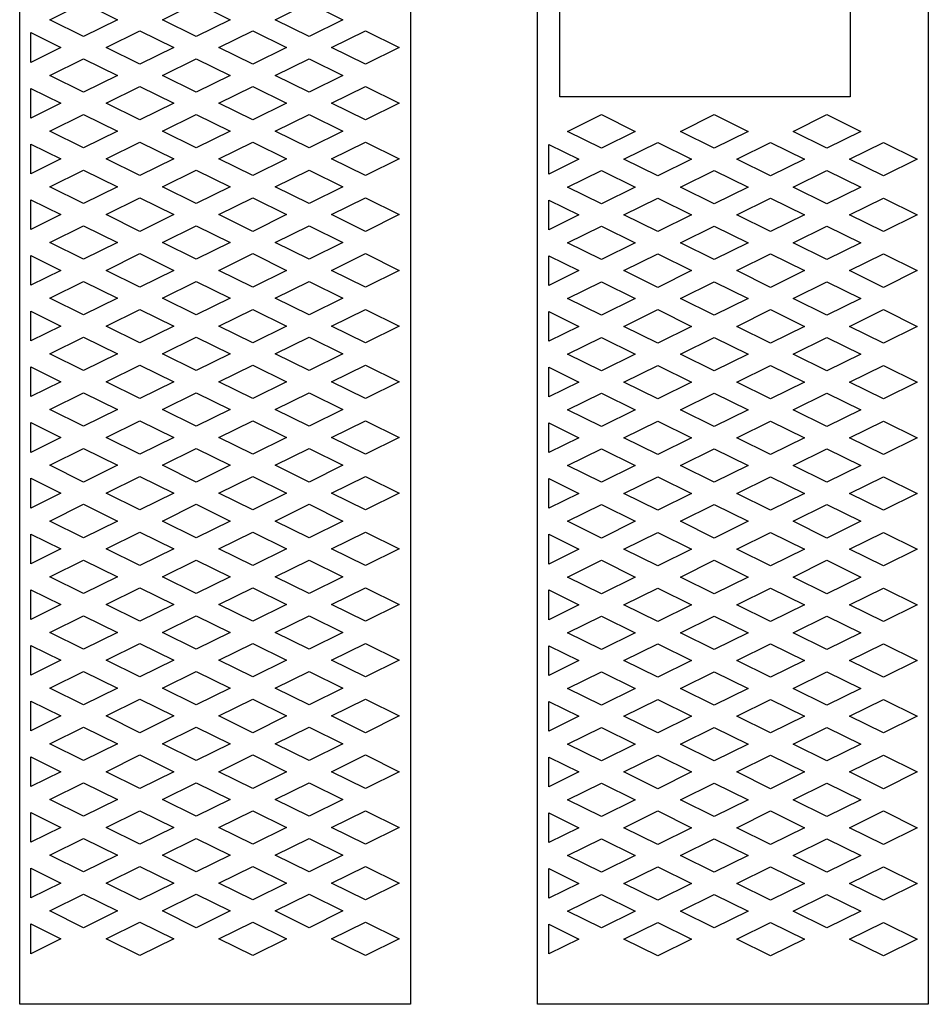
# Model space of a CAD drawing. Units: metres. Extents: x -269 to 2726, y -36 to 1548.
# Drawn here: x 1342 to 1668, y 16 to 369 of the extents above; entities that cross this region are included whole.
import ezdxf

# ---------------------------------------------------------------- set-up
doc = ezdxf.new("R2010")
doc.units = ezdxf.units.M
doc.layers.add('Page1', color=7, linetype='CONTINUOUS')

msp = doc.modelspace()

# ---------------------------------------------------------------- linework, layer by layer
at = {"layer": 'Page1'}
for points in [[(1482.161377, 16.400642), (1342.161377, 16.400642), (1342.161377, 741.400635), (1482.161377, 741.400635), (1482.161377, 741.400635), (1482.161377, 16.400642)], [(1667.716919, 16.301371), (1527.716919, 16.301371), (1527.716919, 741.301392), (1667.716919, 741.301392), (1667.716919, 741.301392), (1667.716919, 16.301371)], [(1639.716919, 416.301361), (1639.716919, 341.301361), (1535.716919, 341.301361), (1535.716919, 416.301361), (1639.716919, 416.301361)], [(1365.034302, 374.910736), (1377.155518, 368.925903), (1365.034302, 362.94104), (1352.913086, 368.925903), (1365.034302, 374.910736)], [(1405.438354, 374.910736), (1417.55957, 368.925903), (1405.438354, 362.94104), (1393.317139, 368.925903), (1405.438354, 374.910736)], [(1445.842407, 374.910736), (1457.963623, 368.925903), (1445.842407, 362.94104), (1433.721191, 368.925903), (1445.842407, 374.910736)], [(1346.161499, 364.279694), (1356.953491, 358.951141), (1346.161499, 353.62262), (1346.161499, 364.279694)], [(1385.236328, 364.936005), (1397.357544, 358.951141), (1385.236328, 352.966309), (1373.115112, 358.951141), (1385.236328, 364.936005)], [(1425.640381, 364.936005), (1437.761597, 358.951141), (1425.640381, 352.966309), (1413.519165, 358.951141), (1425.640381, 364.936005)], [(1466.044434, 364.936005), (1478.165649, 358.951141), (1466.044434, 352.966309), (1453.923218, 358.951141), (1466.044434, 364.936005)], [(1365.034302, 354.961243), (1377.155518, 348.97641), (1365.034302, 342.991547), (1352.913086, 348.97641), (1365.034302, 354.961243)], [(1405.438354, 354.961243), (1417.55957, 348.97641), (1405.438354, 342.991547), (1393.317139, 348.97641), (1405.438354, 354.961243)], [(1445.842407, 354.961243), (1457.963623, 348.97641), (1445.842407, 342.991547), (1433.721191, 348.97641), (1445.842407, 354.961243)], [(1346.161499, 344.3302), (1356.953491, 339.001648), (1346.161499, 333.673126), (1346.161499, 344.3302)], [(1385.236328, 344.986511), (1397.357544, 339.001648), (1385.236328, 333.016815), (1373.115112, 339.001648), (1385.236328, 344.986511)], [(1425.640381, 344.986511), (1437.761597, 339.001648), (1425.640381, 333.016815), (1413.519165, 339.001648), (1425.640381, 344.986511)], [(1466.044434, 344.986511), (1478.165649, 339.001648), (1466.044434, 333.016815), (1453.923218, 339.001648), (1466.044434, 344.986511)], [(1365.034302, 335.011749), (1377.155518, 329.026917), (1365.034302, 323.042053), (1352.913086, 329.026917), (1365.034302, 335.011749)], [(1405.438354, 335.011749), (1417.55957, 329.026917), (1405.438354, 323.042053), (1393.317139, 329.026917), (1405.438354, 335.011749)], [(1445.842407, 335.011749), (1457.963623, 329.026917), (1445.842407, 323.042053), (1433.721191, 329.026917), (1445.842407, 335.011749)], [(1550.589844, 334.912476), (1562.71106, 328.927643), (1550.589844, 322.94278), (1538.468628, 328.927643), (1550.589844, 334.912476)], [(1590.993896, 334.912476), (1603.115112, 328.927643), (1590.993896, 322.94278), (1578.872681, 328.927643), (1590.993896, 334.912476)], [(1631.397949, 334.912476), (1643.519165, 328.927643), (1631.397949, 322.94278), (1619.276733, 328.927643), (1631.397949, 334.912476)], [(1385.236328, 325.037018), (1397.357544, 319.052155), (1385.236328, 313.067322), (1373.115112, 319.052155), (1385.236328, 325.037018)], [(1425.640381, 325.037018), (1437.761597, 319.052155), (1425.640381, 313.067322), (1413.519165, 319.052155), (1425.640381, 325.037018)], [(1466.044434, 325.037018), (1478.165649, 319.052155), (1466.044434, 313.067322), (1453.923218, 319.052155), (1466.044434, 325.037018)], [(1570.79187, 324.937744), (1582.913086, 318.952881), (1570.79187, 312.968048), (1558.670654, 318.952881), (1570.79187, 324.937744)], [(1611.195923, 324.937744), (1623.317139, 318.952881), (1611.195923, 312.968048), (1599.074707, 318.952881), (1611.195923, 324.937744)], [(1651.599976, 324.937744), (1663.721191, 318.952881), (1651.599976, 312.968048), (1639.47876, 318.952881), (1651.599976, 324.937744)], [(1346.161499, 324.380707), (1356.953491, 319.052155), (1346.161499, 313.723633), (1346.161499, 324.380707)], [(1531.717041, 324.281433), (1542.509033, 318.952881), (1531.717041, 313.624359), (1531.717041, 324.281433)], [(1365.034302, 315.062256), (1377.155518, 309.077423), (1365.034302, 303.09256), (1352.913086, 309.077423), (1365.034302, 315.062256)], [(1405.438354, 315.062256), (1417.55957, 309.077423), (1405.438354, 303.09256), (1393.317139, 309.077423), (1405.438354, 315.062256)], [(1445.842407, 315.062256), (1457.963623, 309.077423), (1445.842407, 303.09256), (1433.721191, 309.077423), (1445.842407, 315.062256)], [(1550.589844, 314.962982), (1562.71106, 308.978149), (1550.589844, 302.993286), (1538.468628, 308.978149), (1550.589844, 314.962982)], [(1590.993896, 314.962982), (1603.115112, 308.978149), (1590.993896, 302.993286), (1578.872681, 308.978149), (1590.993896, 314.962982)], [(1631.397949, 314.962982), (1643.519165, 308.978149), (1631.397949, 302.993286), (1619.276733, 308.978149), (1631.397949, 314.962982)], [(1346.161499, 304.431213), (1356.953491, 299.102661), (1346.161499, 293.774139), (1346.161499, 304.431213)], [(1385.236328, 305.087524), (1397.357544, 299.102661), (1385.236328, 293.117828), (1373.115112, 299.102661), (1385.236328, 305.087524)], [(1425.640381, 305.087524), (1437.761597, 299.102661), (1425.640381, 293.117828), (1413.519165, 299.102661), (1425.640381, 305.087524)], [(1466.044434, 305.087524), (1478.165649, 299.102661), (1466.044434, 293.117828), (1453.923218, 299.102661), (1466.044434, 305.087524)], [(1531.717041, 304.33194), (1542.509033, 299.003387), (1531.717041, 293.674866), (1531.717041, 304.33194)], [(1570.79187, 304.988251), (1582.913086, 299.003387), (1570.79187, 293.018555), (1558.670654, 299.003387), (1570.79187, 304.988251)], [(1611.195923, 304.988251), (1623.317139, 299.003387), (1611.195923, 293.018555), (1599.074707, 299.003387), (1611.195923, 304.988251)], [(1651.599976, 304.988251), (1663.721191, 299.003387), (1651.599976, 293.018555), (1639.47876, 299.003387), (1651.599976, 304.988251)], [(1365.034302, 295.112762), (1377.155518, 289.12793), (1365.034302, 283.143066), (1352.913086, 289.12793), (1365.034302, 295.112762)], [(1405.438354, 295.112762), (1417.55957, 289.12793), (1405.438354, 283.143066), (1393.317139, 289.12793), (1405.438354, 295.112762)], [(1445.842407, 295.112762), (1457.963623, 289.12793), (1445.842407, 283.143066), (1433.721191, 289.12793), (1445.842407, 295.112762)], [(1550.589844, 295.013489), (1562.71106, 289.028656), (1550.589844, 283.043793), (1538.468628, 289.028656), (1550.589844, 295.013489)], [(1590.993896, 295.013489), (1603.115112, 289.028656), (1590.993896, 283.043793), (1578.872681, 289.028656), (1590.993896, 295.013489)], [(1631.397949, 295.013489), (1643.519165, 289.028656), (1631.397949, 283.043793), (1619.276733, 289.028656), (1631.397949, 295.013489)], [(1346.161499, 284.481689), (1356.953491, 279.153168), (1346.161499, 273.824646), (1346.161499, 284.481689)], [(1385.236328, 285.138031), (1397.357544, 279.153168), (1385.236328, 273.168304), (1373.115112, 279.153168), (1385.236328, 285.138031)], [(1425.640381, 285.138031), (1437.761597, 279.153168), (1425.640381, 273.168304), (1413.519165, 279.153168), (1425.640381, 285.138031)], [(1466.044434, 285.138031), (1478.165649, 279.153168), (1466.044434, 273.168304), (1453.923218, 279.153168), (1466.044434, 285.138031)], [(1531.717041, 284.382446), (1542.509033, 279.053894), (1531.717041, 273.725372), (1531.717041, 284.382446)], [(1570.79187, 285.038757), (1582.913086, 279.053894), (1570.79187, 273.069061), (1558.670654, 279.053894), (1570.79187, 285.038757)], [(1611.195923, 285.038757), (1623.317139, 279.053894), (1611.195923, 273.069061), (1599.074707, 279.053894), (1611.195923, 285.038757)], [(1651.599976, 285.038757), (1663.721191, 279.053894), (1651.599976, 273.069061), (1639.47876, 279.053894), (1651.599976, 285.038757)], [(1365.034302, 275.163269), (1377.155518, 269.178406), (1365.034302, 263.193573), (1352.913086, 269.178406), (1365.034302, 275.163269)], [(1405.438354, 275.163269), (1417.55957, 269.178406), (1405.438354, 263.193573), (1393.317139, 269.178406), (1405.438354, 275.163269)], [(1445.842407, 275.163269), (1457.963623, 269.178406), (1445.842407, 263.193573), (1433.721191, 269.178406), (1445.842407, 275.163269)], [(1550.589844, 275.063995), (1562.71106, 269.079163), (1550.589844, 263.094299), (1538.468628, 269.079163), (1550.589844, 275.063995)], [(1590.993896, 275.063995), (1603.115112, 269.079163), (1590.993896, 263.094299), (1578.872681, 269.079163), (1590.993896, 275.063995)], [(1631.397949, 275.063995), (1643.519165, 269.079163), (1631.397949, 263.094299), (1619.276733, 269.079163), (1631.397949, 275.063995)], [(1346.161499, 264.532196), (1356.953491, 259.203674), (1346.161499, 253.875137), (1346.161499, 264.532196)], [(1385.236328, 265.188507), (1397.357544, 259.203674), (1385.236328, 253.218826), (1373.115112, 259.203674), (1385.236328, 265.188507)], [(1425.640381, 265.188507), (1437.761597, 259.203674), (1425.640381, 253.218826), (1413.519165, 259.203674), (1425.640381, 265.188507)], [(1466.044434, 265.188507), (1478.165649, 259.203674), (1466.044434, 253.218826), (1453.923218, 259.203674), (1466.044434, 265.188507)], [(1570.79187, 265.089233), (1582.913086, 259.104401), (1570.79187, 253.119553), (1558.670654, 259.104401), (1570.79187, 265.089233)], [(1611.195923, 265.089233), (1623.317139, 259.104401), (1611.195923, 253.119553), (1599.074707, 259.104401), (1611.195923, 265.089233)], [(1651.599976, 265.089233), (1663.721191, 259.104401), (1651.599976, 253.119553), (1639.47876, 259.104401), (1651.599976, 265.089233)], [(1531.717041, 264.432922), (1542.509033, 259.104401), (1531.717041, 253.775864), (1531.717041, 264.432922)], [(1365.034302, 255.213776), (1377.155518, 249.228928), (1365.034302, 243.24408), (1352.913086, 249.228928), (1365.034302, 255.213776)], [(1405.438354, 255.213776), (1417.55957, 249.228928), (1405.438354, 243.24408), (1393.317139, 249.228928), (1405.438354, 255.213776)], [(1445.842407, 255.213776), (1457.963623, 249.228928), (1445.842407, 243.24408), (1433.721191, 249.228928), (1445.842407, 255.213776)], [(1550.589844, 255.114502), (1562.71106, 249.129654), (1550.589844, 243.144806), (1538.468628, 249.129654), (1550.589844, 255.114502)], [(1590.993896, 255.114502), (1603.115112, 249.129654), (1590.993896, 243.144806), (1578.872681, 249.129654), (1590.993896, 255.114502)], [(1631.397949, 255.114502), (1643.519165, 249.129654), (1631.397949, 243.144806), (1619.276733, 249.129654), (1631.397949, 255.114502)], [(1346.161499, 244.582718), (1356.953491, 239.254181), (1346.161499, 233.925644), (1346.161499, 244.582718)], [(1385.236328, 245.239029), (1397.357544, 239.254181), (1385.236328, 233.269333), (1373.115112, 239.254181), (1385.236328, 245.239029)], [(1425.640381, 245.239029), (1437.761597, 239.254181), (1425.640381, 233.269333), (1413.519165, 239.254181), (1425.640381, 245.239029)], [(1466.044434, 245.239029), (1478.165649, 239.254181), (1466.044434, 233.269333), (1453.923218, 239.254181), (1466.044434, 245.239029)], [(1531.717041, 244.483444), (1542.509033, 239.154907), (1531.717041, 233.82637), (1531.717041, 244.483444)], [(1570.79187, 245.139755), (1582.913086, 239.154907), (1570.79187, 233.170059), (1558.670654, 239.154907), (1570.79187, 245.139755)], [(1611.195923, 245.139755), (1623.317139, 239.154907), (1611.195923, 233.170059), (1599.074707, 239.154907), (1611.195923, 245.139755)], [(1651.599976, 245.139755), (1663.721191, 239.154907), (1651.599976, 233.170059), (1639.47876, 239.154907), (1651.599976, 245.139755)], [(1365.034302, 235.264282), (1377.155518, 229.279434), (1365.034302, 223.294586), (1352.913086, 229.279434), (1365.034302, 235.264282)], [(1405.438354, 235.264282), (1417.55957, 229.279434), (1405.438354, 223.294586), (1393.317139, 229.279434), (1405.438354, 235.264282)], [(1445.842407, 235.264282), (1457.963623, 229.279434), (1445.842407, 223.294586), (1433.721191, 229.279434), (1445.842407, 235.264282)], [(1550.589844, 235.165009), (1562.71106, 229.180161), (1550.589844, 223.195313), (1538.468628, 229.180161), (1550.589844, 235.165009)], [(1590.993896, 235.165009), (1603.115112, 229.180161), (1590.993896, 223.195313), (1578.872681, 229.180161), (1590.993896, 235.165009)], [(1631.397949, 235.165009), (1643.519165, 229.180161), (1631.397949, 223.195313), (1619.276733, 229.180161), (1631.397949, 235.165009)], [(1346.161499, 224.633224), (1356.953491, 219.304688), (1346.161499, 213.976151), (1346.161499, 224.633224)], [(1385.236328, 225.289536), (1397.357544, 219.304688), (1385.236328, 213.319839), (1373.115112, 219.304688), (1385.236328, 225.289536)], [(1425.640381, 225.289536), (1437.761597, 219.304688), (1425.640381, 213.319839), (1413.519165, 219.304688), (1425.640381, 225.289536)], [(1466.044434, 225.289536), (1478.165649, 219.304688), (1466.044434, 213.319839), (1453.923218, 219.304688), (1466.044434, 225.289536)], [(1531.717041, 224.533951), (1542.509033, 219.205414), (1531.717041, 213.876877), (1531.717041, 224.533951)], [(1570.79187, 225.190262), (1582.913086, 219.205414), (1570.79187, 213.220566), (1558.670654, 219.205414), (1570.79187, 225.190262)], [(1611.195923, 225.190262), (1623.317139, 219.205414), (1611.195923, 213.220566), (1599.074707, 219.205414), (1611.195923, 225.190262)], [(1651.599976, 225.190262), (1663.721191, 219.205414), (1651.599976, 213.220566), (1639.47876, 219.205414), (1651.599976, 225.190262)], [(1365.034302, 215.314789), (1377.155518, 209.329941), (1365.034302, 203.345093), (1352.913086, 209.329941), (1365.034302, 215.314789)], [(1405.438354, 215.314789), (1417.55957, 209.329941), (1405.438354, 203.345093), (1393.317139, 209.329941), (1405.438354, 215.314789)], [(1445.842407, 215.314789), (1457.963623, 209.329941), (1445.842407, 203.345093), (1433.721191, 209.329941), (1445.842407, 215.314789)], [(1550.589844, 215.215515), (1562.71106, 209.230667), (1550.589844, 203.245819), (1538.468628, 209.230667), (1550.589844, 215.215515)], [(1590.993896, 215.215515), (1603.115112, 209.230667), (1590.993896, 203.245819), (1578.872681, 209.230667), (1590.993896, 215.215515)], [(1631.397949, 215.215515), (1643.519165, 209.230667), (1631.397949, 203.245819), (1619.276733, 209.230667), (1631.397949, 215.215515)], [(1346.161499, 204.683731), (1356.953491, 199.355194), (1346.161499, 194.026657), (1346.161499, 204.683731)], [(1385.236328, 205.340042), (1397.357544, 199.355194), (1385.236328, 193.370346), (1373.115112, 199.355194), (1385.236328, 205.340042)], [(1425.640381, 205.340042), (1437.761597, 199.355194), (1425.640381, 193.370346), (1413.519165, 199.355194), (1425.640381, 205.340042)], [(1466.044434, 205.340042), (1478.165649, 199.355194), (1466.044434, 193.370346), (1453.923218, 199.355194), (1466.044434, 205.340042)], [(1531.717041, 204.584457), (1542.509033, 199.25592), (1531.717041, 193.927383), (1531.717041, 204.584457)], [(1570.79187, 205.240768), (1582.913086, 199.25592), (1570.79187, 193.271072), (1558.670654, 199.25592), (1570.79187, 205.240768)], [(1611.195923, 205.240768), (1623.317139, 199.25592), (1611.195923, 193.271072), (1599.074707, 199.25592), (1611.195923, 205.240768)], [(1651.599976, 205.240768), (1663.721191, 199.25592), (1651.599976, 193.271072), (1639.47876, 199.25592), (1651.599976, 205.240768)], [(1365.034302, 195.365295), (1377.155518, 189.380447), (1365.034302, 183.395599), (1352.913086, 189.380447), (1365.034302, 195.365295)], [(1405.438354, 195.365295), (1417.55957, 189.380447), (1405.438354, 183.395599), (1393.317139, 189.380447), (1405.438354, 195.365295)], [(1445.842407, 195.365295), (1457.963623, 189.380447), (1445.842407, 183.395599), (1433.721191, 189.380447), (1445.842407, 195.365295)], [(1550.589844, 195.266022), (1562.71106, 189.281174), (1550.589844, 183.296326), (1538.468628, 189.281174), (1550.589844, 195.266022)], [(1590.993896, 195.266022), (1603.115112, 189.281174), (1590.993896, 183.296326), (1578.872681, 189.281174), (1590.993896, 195.266022)], [(1631.397949, 195.266022), (1643.519165, 189.281174), (1631.397949, 183.296326), (1619.276733, 189.281174), (1631.397949, 195.266022)], [(1346.161499, 184.734222), (1356.953491, 179.405701), (1346.161499, 174.077164), (1346.161499, 184.734222)], [(1385.236328, 185.390549), (1397.357544, 179.405701), (1385.236328, 173.420837), (1373.115112, 179.405701), (1385.236328, 185.390549)], [(1425.640381, 185.390549), (1437.761597, 179.405701), (1425.640381, 173.420837), (1413.519165, 179.405701), (1425.640381, 185.390549)], [(1466.044434, 185.390549), (1478.165649, 179.405701), (1466.044434, 173.420837), (1453.923218, 179.405701), (1466.044434, 185.390549)], [(1531.717041, 184.634964), (1542.509033, 179.306427), (1531.717041, 173.97789), (1531.717041, 184.634964)], [(1570.79187, 185.291275), (1582.913086, 179.306427), (1570.79187, 173.321579), (1558.670654, 179.306427), (1570.79187, 185.291275)], [(1611.195923, 185.291275), (1623.317139, 179.306427), (1611.195923, 173.321579), (1599.074707, 179.306427), (1611.195923, 185.291275)], [(1651.599976, 185.291275), (1663.721191, 179.306427), (1651.599976, 173.321579), (1639.47876, 179.306427), (1651.599976, 185.291275)], [(1365.034302, 175.415787), (1377.155518, 169.430939), (1365.034302, 163.446091), (1352.913086, 169.430939), (1365.034302, 175.415787)], [(1405.438354, 175.415787), (1417.55957, 169.430939), (1405.438354, 163.446091), (1393.317139, 169.430939), (1405.438354, 175.415787)], [(1445.842407, 175.415787), (1457.963623, 169.430939), (1445.842407, 163.446091), (1433.721191, 169.430939), (1445.842407, 175.415787)], [(1550.589844, 175.316528), (1562.71106, 169.33168), (1550.589844, 163.346817), (1538.468628, 169.33168), (1550.589844, 175.316528)], [(1590.993896, 175.316528), (1603.115112, 169.33168), (1590.993896, 163.346817), (1578.872681, 169.33168), (1590.993896, 175.316528)], [(1631.397949, 175.316528), (1643.519165, 169.33168), (1631.397949, 163.346817), (1619.276733, 169.33168), (1631.397949, 175.316528)], [(1346.161499, 164.784729), (1356.953491, 159.456192), (1346.161499, 154.127655), (1346.161499, 164.784729)], [(1385.236328, 165.44104), (1397.357544, 159.456192), (1385.236328, 153.471344), (1373.115112, 159.456192), (1385.236328, 165.44104)], [(1425.640381, 165.44104), (1437.761597, 159.456192), (1425.640381, 153.471344), (1413.519165, 159.456192), (1425.640381, 165.44104)], [(1466.044434, 165.44104), (1478.165649, 159.456192), (1466.044434, 153.471344), (1453.923218, 159.456192), (1466.044434, 165.44104)], [(1531.717041, 164.685455), (1542.509033, 159.356918), (1531.717041, 154.028381), (1531.717041, 164.685455)], [(1570.79187, 165.341766), (1582.913086, 159.356918), (1570.79187, 153.37207), (1558.670654, 159.356918), (1570.79187, 165.341766)], [(1611.195923, 165.341766), (1623.317139, 159.356918), (1611.195923, 153.37207), (1599.074707, 159.356918), (1611.195923, 165.341766)], [(1651.599976, 165.341766), (1663.721191, 159.356918), (1651.599976, 153.37207), (1639.47876, 159.356918), (1651.599976, 165.341766)], [(1365.034302, 155.466293), (1377.155518, 149.481445), (1365.034302, 143.496597), (1352.913086, 149.481445), (1365.034302, 155.466293)], [(1405.438354, 155.466293), (1417.55957, 149.481445), (1405.438354, 143.496597), (1393.317139, 149.481445), (1405.438354, 155.466293)], [(1445.842407, 155.466293), (1457.963623, 149.481445), (1445.842407, 143.496597), (1433.721191, 149.481445), (1445.842407, 155.466293)], [(1550.589844, 155.36702), (1562.71106, 149.382172), (1550.589844, 143.397324), (1538.468628, 149.382172), (1550.589844, 155.36702)], [(1590.993896, 155.36702), (1603.115112, 149.382172), (1590.993896, 143.397324), (1578.872681, 149.382172), (1590.993896, 155.36702)], [(1631.397949, 155.36702), (1643.519165, 149.382172), (1631.397949, 143.397324), (1619.276733, 149.382172), (1631.397949, 155.36702)], [(1346.161499, 144.835236), (1356.953491, 139.506699), (1346.161499, 134.178162), (1346.161499, 144.835236)], [(1385.236328, 145.491547), (1397.357544, 139.506699), (1385.236328, 133.521851), (1373.115112, 139.506699), (1385.236328, 145.491547)], [(1425.640381, 145.491547), (1437.761597, 139.506699), (1425.640381, 133.521851), (1413.519165, 139.506699), (1425.640381, 145.491547)], [(1466.044434, 145.491547), (1478.165649, 139.506699), (1466.044434, 133.521851), (1453.923218, 139.506699), (1466.044434, 145.491547)], [(1531.717041, 144.735962), (1542.509033, 139.407425), (1531.717041, 134.078888), (1531.717041, 144.735962)], [(1570.79187, 145.392273), (1582.913086, 139.407425), (1570.79187, 133.422577), (1558.670654, 139.407425), (1570.79187, 145.392273)], [(1611.195923, 145.392273), (1623.317139, 139.407425), (1611.195923, 133.422577), (1599.074707, 139.407425), (1611.195923, 145.392273)], [(1651.599976, 145.392273), (1663.721191, 139.407425), (1651.599976, 133.422577), (1639.47876, 139.407425), (1651.599976, 145.392273)], [(1365.034302, 135.5168), (1377.155518, 129.531952), (1365.034302, 123.547104), (1352.913086, 129.531952), (1365.034302, 135.5168)], [(1405.438354, 135.5168), (1417.55957, 129.531952), (1405.438354, 123.547104), (1393.317139, 129.531952), (1405.438354, 135.5168)], [(1445.842407, 135.5168), (1457.963623, 129.531952), (1445.842407, 123.547104), (1433.721191, 129.531952), (1445.842407, 135.5168)], [(1550.589844, 135.417526), (1562.71106, 129.432678), (1550.589844, 123.447838), (1538.468628, 129.432678), (1550.589844, 135.417526)], [(1590.993896, 135.417526), (1603.115112, 129.432678), (1590.993896, 123.447838), (1578.872681, 129.432678), (1590.993896, 135.417526)], [(1631.397949, 135.417526), (1643.519165, 129.432678), (1631.397949, 123.447838), (1619.276733, 129.432678), (1631.397949, 135.417526)], [(1346.161499, 124.885742), (1356.953491, 119.557205), (1346.161499, 114.228668), (1346.161499, 124.885742)], [(1385.236328, 125.542053), (1397.357544, 119.557205), (1385.236328, 113.572357), (1373.115112, 119.557205), (1385.236328, 125.542053)], [(1425.640381, 125.542053), (1437.761597, 119.557205), (1425.640381, 113.572357), (1413.519165, 119.557205), (1425.640381, 125.542053)], [(1466.044434, 125.542053), (1478.165649, 119.557205), (1466.044434, 113.572357), (1453.923218, 119.557205), (1466.044434, 125.542053)], [(1531.717041, 124.786469), (1542.509033, 119.457939), (1531.717041, 114.129402), (1531.717041, 124.786469)], [(1570.79187, 125.442787), (1582.913086, 119.457939), (1570.79187, 113.473083), (1558.670654, 119.457939), (1570.79187, 125.442787)], [(1611.195923, 125.442787), (1623.317139, 119.457939), (1611.195923, 113.473083), (1599.074707, 119.457939), (1611.195923, 125.442787)], [(1651.599976, 125.442787), (1663.721191, 119.457939), (1651.599976, 113.473083), (1639.47876, 119.457939), (1651.599976, 125.442787)], [(1365.034302, 115.567307), (1377.155518, 109.582458), (1365.034302, 103.59761), (1352.913086, 109.582458), (1365.034302, 115.567307)], [(1405.438354, 115.567307), (1417.55957, 109.582458), (1405.438354, 103.59761), (1393.317139, 109.582458), (1405.438354, 115.567307)], [(1445.842407, 115.567307), (1457.963623, 109.582458), (1445.842407, 103.59761), (1433.721191, 109.582458), (1445.842407, 115.567307)], [(1550.589844, 115.468033), (1562.71106, 109.483185), (1550.589844, 103.498337), (1538.468628, 109.483185), (1550.589844, 115.468033)], [(1590.993896, 115.468033), (1603.115112, 109.483185), (1590.993896, 103.498337), (1578.872681, 109.483185), (1590.993896, 115.468033)], [(1631.397949, 115.468033), (1643.519165, 109.483185), (1631.397949, 103.498337), (1619.276733, 109.483185), (1631.397949, 115.468033)], [(1346.161499, 104.936249), (1356.953491, 99.607712), (1346.161499, 94.279175), (1346.161499, 104.936249)], [(1385.236328, 105.59256), (1397.357544, 99.607712), (1385.236328, 93.622864), (1373.115112, 99.607712), (1385.236328, 105.59256)], [(1425.640381, 105.59256), (1437.761597, 99.607712), (1425.640381, 93.622864), (1413.519165, 99.607712), (1425.640381, 105.59256)], [(1466.044434, 105.59256), (1478.165649, 99.607712), (1466.044434, 93.622864), (1453.923218, 99.607712), (1466.044434, 105.59256)], [(1531.717041, 104.836975), (1542.509033, 99.508438), (1531.717041, 94.179901), (1531.717041, 104.836975)], [(1570.79187, 105.493286), (1582.913086, 99.508438), (1570.79187, 93.52359), (1558.670654, 99.508438), (1570.79187, 105.493286)], [(1611.195923, 105.493286), (1623.317139, 99.508438), (1611.195923, 93.52359), (1599.074707, 99.508438), (1611.195923, 105.493286)], [(1651.599976, 105.493286), (1663.721191, 99.508438), (1651.599976, 93.52359), (1639.47876, 99.508438), (1651.599976, 105.493286)], [(1365.034302, 95.617813), (1377.155518, 89.632965), (1365.034302, 83.648117), (1352.913086, 89.632965), (1365.034302, 95.617813)], [(1405.438354, 95.617813), (1417.55957, 89.632965), (1405.438354, 83.648117), (1393.317139, 89.632965), (1405.438354, 95.617813)], [(1445.842407, 95.617813), (1457.963623, 89.632965), (1445.842407, 83.648117), (1433.721191, 89.632965), (1445.842407, 95.617813)], [(1550.589844, 95.518539), (1562.71106, 89.533691), (1550.589844, 83.548843), (1538.468628, 89.533691), (1550.589844, 95.518539)], [(1590.993896, 95.518539), (1603.115112, 89.533691), (1590.993896, 83.548843), (1578.872681, 89.533691), (1590.993896, 95.518539)], [(1631.397949, 95.518539), (1643.519165, 89.533691), (1631.397949, 83.548843), (1619.276733, 89.533691), (1631.397949, 95.518539)], [(1346.161499, 84.986755), (1356.953491, 79.658218), (1346.161499, 74.329681), (1346.161499, 84.986755)], [(1385.236328, 85.643066), (1397.357544, 79.658218), (1385.236328, 73.67337), (1373.115112, 79.658218), (1385.236328, 85.643066)], [(1425.640381, 85.643066), (1437.761597, 79.658218), (1425.640381, 73.67337), (1413.519165, 79.658218), (1425.640381, 85.643066)], [(1466.044434, 85.643066), (1478.165649, 79.658218), (1466.044434, 73.67337), (1453.923218, 79.658218), (1466.044434, 85.643066)], [(1531.717041, 84.887482), (1542.509033, 79.558945), (1531.717041, 74.230408), (1531.717041, 84.887482)], [(1570.79187, 85.543793), (1582.913086, 79.558945), (1570.79187, 73.574097), (1558.670654, 79.558945), (1570.79187, 85.543793)], [(1611.195923, 85.543793), (1623.317139, 79.558945), (1611.195923, 73.574097), (1599.074707, 79.558945), (1611.195923, 85.543793)], [(1651.599976, 85.543793), (1663.721191, 79.558945), (1651.599976, 73.574097), (1639.47876, 79.558945), (1651.599976, 85.543793)], [(1365.034302, 75.66832), (1377.155518, 69.683472), (1365.034302, 63.698624), (1352.913086, 69.683472), (1365.034302, 75.66832)], [(1405.438354, 75.66832), (1417.55957, 69.683472), (1405.438354, 63.698624), (1393.317139, 69.683472), (1405.438354, 75.66832)], [(1445.842407, 75.66832), (1457.963623, 69.683472), (1445.842407, 63.698624), (1433.721191, 69.683472), (1445.842407, 75.66832)], [(1550.589844, 75.569046), (1562.71106, 69.584198), (1550.589844, 63.59935), (1538.468628, 69.584198), (1550.589844, 75.569046)], [(1590.993896, 75.569046), (1603.115112, 69.584198), (1590.993896, 63.59935), (1578.872681, 69.584198), (1590.993896, 75.569046)], [(1631.397949, 75.569046), (1643.519165, 69.584198), (1631.397949, 63.59935), (1619.276733, 69.584198), (1631.397949, 75.569046)], [(1346.161499, 65.037262), (1356.953491, 59.708725), (1346.161499, 54.380188), (1346.161499, 65.037262)], [(1385.236328, 65.693573), (1397.357544, 59.708725), (1385.236328, 53.723873), (1373.115112, 59.708725), (1385.236328, 65.693573)], [(1425.640381, 65.693573), (1437.761597, 59.708725), (1425.640381, 53.723873), (1413.519165, 59.708725), (1425.640381, 65.693573)], [(1466.044434, 65.693573), (1478.165649, 59.708725), (1466.044434, 53.723873), (1453.923218, 59.708725), (1466.044434, 65.693573)], [(1531.717041, 64.937988), (1542.509033, 59.609451), (1531.717041, 54.280914), (1531.717041, 64.937988)], [(1570.79187, 65.594299), (1582.913086, 59.609451), (1570.79187, 53.624603), (1558.670654, 59.609451), (1570.79187, 65.594299)], [(1611.195923, 65.594299), (1623.317139, 59.609451), (1611.195923, 53.624603), (1599.074707, 59.609451), (1611.195923, 65.594299)], [(1651.599976, 65.594299), (1663.721191, 59.609451), (1651.599976, 53.624603), (1639.47876, 59.609451), (1651.599976, 65.594299)], [(1365.034302, 55.718826), (1377.155518, 49.733974), (1365.034302, 43.749126), (1352.913086, 49.733974), (1365.034302, 55.718826)], [(1405.438354, 55.718826), (1417.55957, 49.733974), (1405.438354, 43.749126), (1393.317139, 49.733974), (1405.438354, 55.718826)], [(1445.842407, 55.718826), (1457.963623, 49.733974), (1445.842407, 43.749126), (1433.721191, 49.733974), (1445.842407, 55.718826)], [(1550.589844, 55.619553), (1562.71106, 49.634705), (1550.589844, 43.649857), (1538.468628, 49.634705), (1550.589844, 55.619553)], [(1590.993896, 55.619553), (1603.115112, 49.634705), (1590.993896, 43.649857), (1578.872681, 49.634705), (1590.993896, 55.619553)], [(1631.397949, 55.619553), (1643.519165, 49.634705), (1631.397949, 43.649857), (1619.276733, 49.634705), (1631.397949, 55.619553)], [(1346.161499, 45.087765), (1356.953491, 39.759228), (1346.161499, 34.430691), (1346.161499, 45.087765)], [(1385.236328, 45.744076), (1397.357544, 39.759228), (1385.236328, 33.77438), (1373.115112, 39.759228), (1385.236328, 45.744076)], [(1425.640381, 45.744076), (1437.761597, 39.759228), (1425.640381, 33.77438), (1413.519165, 39.759228), (1425.640381, 45.744076)], [(1466.044434, 45.744076), (1478.165649, 39.759228), (1466.044434, 33.77438), (1453.923218, 39.759228), (1466.044434, 45.744076)], [(1531.717041, 44.988491), (1542.509033, 39.659954), (1531.717041, 34.331417), (1531.717041, 44.988491)], [(1570.79187, 45.644806), (1582.913086, 39.659954), (1570.79187, 33.675106), (1558.670654, 39.659954), (1570.79187, 45.644806)], [(1611.195923, 45.644806), (1623.317139, 39.659954), (1611.195923, 33.675106), (1599.074707, 39.659954), (1611.195923, 45.644806)], [(1651.599976, 45.644806), (1663.721191, 39.659954), (1651.599976, 33.675106), (1639.47876, 39.659954), (1651.599976, 45.644806)]]:
    msp.add_lwpolyline(points, dxfattribs=at)

doc.saveas('drawing.dxf')
